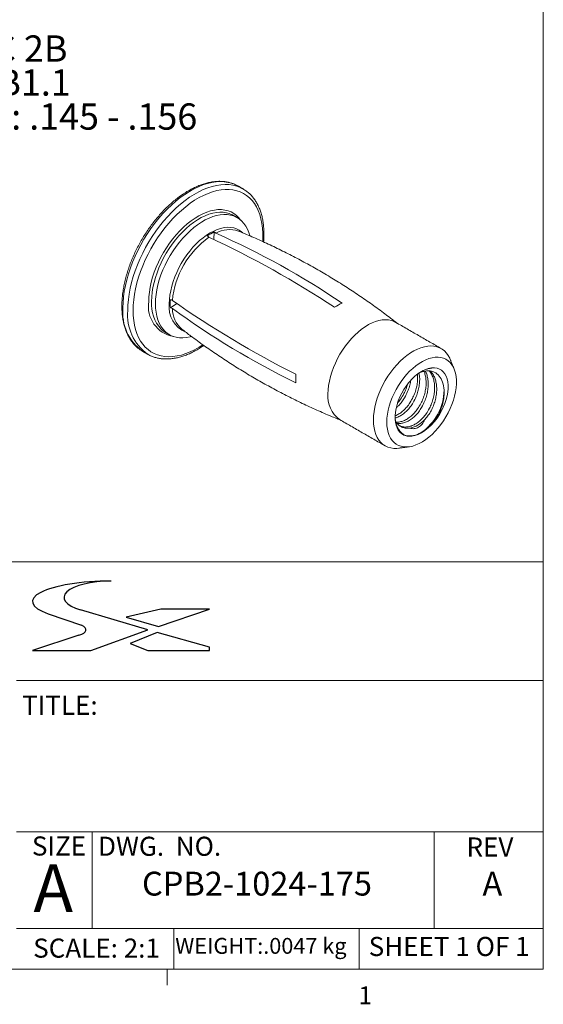
# Model space of a CAD drawing. Units: inches. Extents: x 0.3 to 10.6, y 0.2 to 8.2.
# Drawn here: x 7.9 to 10.6, y 0.2 to 5.4 of the extents above; entities that cross this region are included whole.
import ezdxf

# ---------------------------------------------------------------- set-up
doc = ezdxf.new("R2010")
doc.units = ezdxf.units.IN
doc.header["$MEASUREMENT"] = 0
doc.layers.add('LOGO__1', color=1, linetype='Continuous')
doc.layers.add('LOGO__2', color=250, linetype='Continuous')
doc.styles.add('SLDTEXTSTYLE0', font='TXT', dxfattribs={"width": 0.605})
doc.styles.add('SLDTEXTSTYLE1', font='TXT', dxfattribs={"width": 0.75})

# ---------------------------------------------------------------- blocks, each defined once
blk = doc.blocks.new('SW_NOTE_7')
at = {"layer": 'LOGO__2', "color": 0, "char_height": 0.137795, "attachment_point": 1, "style": 'SLDTEXTSTYLE1'}
for s, insert in [('#10-24 UNC 2B', (0.0198, 0.0683)), ('PER ASME B1.1', (0.0198, -0.1098)), ('MINOR DIA.: .145 - .156', (0.0198, -0.288))]:
    blk.add_mtext(s, dxfattribs=dict(at, insert=insert))

msp = doc.modelspace()

# ---------------------------------------------------------------- linework, layer by layer
at = {"color": 7, "linetype": 'Continuous', "lineweight": 0}
for p, q in [((10.6299, 0.3921), (10.6299, 8.1921)), ((2.821, 2.5271), (10.6299, 2.5271)), ((7.8712, 1.9039), (10.6299, 1.9039)), ((7.8712, 1.1119), (10.6299, 1.1119)), ((8.2668, 1.1119), (8.2668, 0.605)), ((10.058, 1.1119), (10.058, 0.605)), ((7.8712, 0.605), (10.6299, 0.605)), ((8.6943, 0.605), (8.6943, 0.3921)), ((9.6663, 0.605), (9.6663, 0.3921)), ((10.6299, 0.3921), (0.3299, 0.3921)), ((8.6609, 0.3921), (8.6609, 0.3073))]:
    msp.add_line(p, q, dxfattribs=at)
at = {"color": 7, "linetype": 'Continuous', "lineweight": 15}
for p, q in [((8.9071, 4.2561), (8.9042, 4.2161)), ((8.6771, 3.8578), (8.7103, 3.8803)), ((9.9927, 3.5246), (9.9927, 3.5246)), ((10.0606, 3.5434), (10.0605, 3.5434)), ((9.9248, 3.4651), (9.9247, 3.4649)), ((10.0605, 3.2626), (10.0606, 3.2628)), ((9.9247, 3.1844), (9.9248, 3.1843))]:
    msp.add_line(p, q, dxfattribs=at)
at = {"color": 7, "linetype": 'Continuous', "lineweight": 15, "flags": 128}
for points in [[(8.4287, 3.8585), (8.4295, 3.8866), (8.4319, 3.9154), (8.4359, 3.9449), (8.4415, 3.9749), (8.4487, 4.0054), (8.4573, 4.0361), (8.4675, 4.0669), (8.4791, 4.0977), (8.4921, 4.1283), (8.5063, 4.1587), (8.5219, 4.1886), (8.5386, 4.2179), (8.5565, 4.2465), (8.5754, 4.2743), (8.5952, 4.3011), (8.6159, 4.3269), (8.6373, 4.3514), (8.6594, 4.3746), (8.6821, 4.3964), (8.7052, 4.4166), (8.7287, 4.4353), (8.7524, 4.4522), (8.7763, 4.4674), (8.8001, 4.4807), (8.8239, 4.4921), (8.8475, 4.5016), (8.8709, 4.509), (8.8938, 4.5144), (8.9162, 4.5178), (8.9379, 4.5191), (8.959, 4.5183), (8.9793, 4.5154), (8.9986, 4.5104), (9.017, 4.5034), (9.0322, 4.4957)], [(8.4543, 3.8437), (8.4551, 3.8718), (8.4575, 3.9006), (8.4615, 3.9301), (8.4671, 3.9601), (8.4743, 3.9906), (8.4829, 4.0213), (8.4931, 4.0521), (8.5047, 4.0829), (8.5177, 4.1136), (8.532, 4.1439), (8.5475, 4.1738), (8.5643, 4.2031), (8.5821, 4.2318), (8.601, 4.2595), (8.6208, 4.2864), (8.6415, 4.3121), (8.663, 4.3366), (8.6851, 4.3598), (8.7077, 4.3816), (8.7308, 4.4019), (8.7543, 4.4205), (8.778, 4.4374), (8.8019, 4.4526), (8.8258, 4.4659), (8.8496, 4.4773), (8.8732, 4.4868), (8.8965, 4.4942), (8.9194, 4.4997), (8.9418, 4.503), (8.9636, 4.5043), (8.9846, 4.5035), (9.0049, 4.5006), (9.0243, 4.4956), (9.0426, 4.4886), (9.0578, 4.4809)], [(8.4821, 3.8437), (8.4829, 3.8713), (8.4854, 3.8996), (8.4894, 3.9286), (8.495, 3.9581), (8.5022, 3.988), (8.5109, 4.0182), (8.521, 4.0485), (8.5326, 4.0787), (8.5456, 4.1087), (8.5599, 4.1384), (8.5755, 4.1677), (8.5922, 4.1963), (8.61, 4.2242), (8.6288, 4.2512), (8.6486, 4.2772), (8.6691, 4.3021), (8.6904, 4.3257), (8.7124, 4.3479), (8.7348, 4.3687), (8.7577, 4.388), (8.7808, 4.4055), (8.8042, 4.4213), (8.8276, 4.4353), (8.851, 4.4474), (8.8743, 4.4576), (8.8973, 4.4658), (8.92, 4.472), (8.9422, 4.476), (8.9638, 4.4781), (8.9848, 4.478), (9.0049, 4.4758), (9.0242, 4.4716), (9.0426, 4.4653), (9.0598, 4.457), (9.076, 4.4466), (9.0909, 4.4344), (9.1046, 4.4203), (9.1169, 4.4043), (9.1278, 4.3866), (9.1372, 4.3673), (9.1451, 4.3464), (9.1515, 4.324), (9.1564, 4.3003), (9.1596, 4.2754), (9.1612, 4.2493), (9.1612, 4.2222), (9.1605, 4.206)], [(9.0578, 4.4809), (9.06, 4.4796), (9.0619, 4.4785)], [(8.564, 3.891), (8.5648, 3.9151), (8.5672, 3.94), (8.5713, 3.9656), (8.5769, 3.9916), (8.5841, 4.0179), (8.5928, 4.0443), (8.6029, 4.0708), (8.6144, 4.097), (8.6273, 4.1229), (8.6413, 4.1482), (8.6565, 4.1729), (8.6727, 4.1967), (8.6899, 4.2195), (8.7079, 4.2412), (8.7267, 4.2616), (8.746, 4.2806), (8.7658, 4.2981), (8.786, 4.314), (8.8064, 4.3281), (8.8269, 4.3404), (8.8474, 4.3508), (8.8677, 4.3592), (8.8877, 4.3656), (8.9073, 4.37), (8.9263, 4.3723), (8.9447, 4.3724), (8.9623, 4.3705), (8.979, 4.3665), (8.9948, 4.3604), (9.0094, 4.3523), (9.0229, 4.3422), (9.035, 4.3302), (9.0448, 4.3178)], [(8.5785, 3.891), (8.5793, 3.9147), (8.5817, 3.9393), (8.5857, 3.9644), (8.5914, 3.9901), (8.5985, 4.016), (8.6072, 4.042), (8.6172, 4.068), (8.6287, 4.0938), (8.6415, 4.1192), (8.6554, 4.1441), (8.6705, 4.1683), (8.6867, 4.1916), (8.7037, 4.2139), (8.7216, 4.235), (8.7402, 4.2549), (8.7593, 4.2733), (8.7789, 4.2902), (8.7988, 4.3054), (8.8189, 4.3189), (8.8391, 4.3305), (8.8592, 4.3403), (8.8791, 4.348), (8.8987, 4.3538), (8.9179, 4.3574), (8.9364, 4.359), (8.9543, 4.3585), (8.9713, 4.3559), (8.9776, 4.3544)], [(8.5991, 3.8791), (8.5999, 3.9028), (8.6023, 3.9274), (8.6063, 3.9525), (8.612, 3.9782), (8.6191, 4.0041), (8.6278, 4.0301), (8.6378, 4.0561), (8.6493, 4.0819), (8.6621, 4.1073), (8.676, 4.1322), (8.6911, 4.1564), (8.7073, 4.1797), (8.7243, 4.202), (8.7422, 4.2231), (8.7608, 4.243), (8.7799, 4.2614), (8.7995, 4.2783), (8.8194, 4.2935), (8.8395, 4.307), (8.8597, 4.3187), (8.8798, 4.3284), (8.8997, 4.3361), (8.9193, 4.3419), (8.9385, 4.3456), (8.957, 4.3471), (8.9749, 4.3466), (8.9919, 4.344), (9.0081, 4.3393), (9.0232, 4.3326), (9.0371, 4.3239), (9.0499, 4.3132), (9.0614, 4.3006), (9.0715, 4.2863), (9.0801, 4.2702), (9.0873, 4.2526), (9.0923, 4.2358)], [(8.6712, 3.8791), (8.6721, 3.9012), (8.6745, 3.924), (8.6786, 3.9474), (8.6842, 3.9713), (8.6913, 3.9954), (8.7, 4.0195), (8.71, 4.0435), (8.7214, 4.0672), (8.7341, 4.0905), (8.7479, 4.113), (8.7627, 4.1347), (8.7785, 4.1555), (8.7951, 4.175), (8.8124, 4.1933), (8.8302, 4.2101), (8.8485, 4.2253), (8.867, 4.2388), (8.8857, 4.2505), (8.9044, 4.2604), (8.9229, 4.2683), (8.9412, 4.2741), (8.959, 4.278), (8.9763, 4.2797), (8.9929, 4.2793), (9.0087, 4.2768), (9.0236, 4.2722), (9.0373, 4.2656), (9.05, 4.2569), (9.0558, 4.2519)], [(8.7871, 3.7075), (8.7799, 3.7056), (8.7608, 3.7019), (8.7422, 3.7003), (8.7243, 3.7009), (8.7073, 3.7035), (8.6911, 3.7081), (8.676, 3.7149), (8.6621, 3.7236), (8.6493, 3.7343), (8.6378, 3.7469), (8.6278, 3.7612), (8.6191, 3.7773), (8.612, 3.7949), (8.6063, 3.8141), (8.6023, 3.8346), (8.5999, 3.8563), (8.5991, 3.8791)], [(8.8475, 3.6636), (8.8276, 3.6511), (8.8042, 3.638), (8.7808, 3.6268), (8.7577, 3.6177), (8.7348, 3.6105), (8.7124, 3.6054), (8.6904, 3.6023), (8.6691, 3.6013), (8.6486, 3.6025), (8.6288, 3.6057), (8.61, 3.6109), (8.5922, 3.6182), (8.5755, 3.6276), (8.5599, 3.6389), (8.5456, 3.6521), (8.5326, 3.6671), (8.521, 3.6839), (8.5109, 3.7025), (8.5022, 3.7226), (8.495, 3.7442), (8.4894, 3.7673), (8.4854, 3.7916), (8.4829, 3.8172), (8.4821, 3.8437)], [(9.5024, 3.4068), (9.5032, 3.4285), (9.5057, 3.4509), (9.5097, 3.474), (9.5153, 3.4975), (9.5225, 3.5212), (9.5311, 3.5449), (9.5411, 3.5685), (9.5524, 3.5918), (9.565, 3.6145), (9.5787, 3.6366), (9.5934, 3.6579), (9.6091, 3.6781), (9.6255, 3.6971), (9.6426, 3.7147), (9.6603, 3.731), (9.6783, 3.7456), (9.6966, 3.7585), (9.715, 3.7696), (9.7333, 3.7787), (9.7515, 3.786), (9.7694, 3.7912), (9.7868, 3.7943), (9.8036, 3.7953), (9.8196, 3.7942), (9.8348, 3.7911), (9.8491, 3.7858), (9.8574, 3.7815)], [(9.7402, 3.2695), (9.741, 3.2912), (9.7434, 3.3137), (9.7475, 3.3367), (9.7531, 3.3602), (9.7602, 3.3839), (9.7688, 3.4077), (9.7788, 3.4313), (9.7901, 3.4545), (9.8027, 3.4773), (9.8164, 3.4994), (9.8312, 3.5206), (9.8468, 3.5408), (9.8633, 3.5598), (9.8804, 3.5775), (9.898, 3.5937), (9.9161, 3.6083), (9.9343, 3.6212), (9.9527, 3.6323), (9.9711, 3.6415), (9.9893, 3.6487), (10.0071, 3.6539), (10.0245, 3.657), (10.0413, 3.658), (10.0574, 3.657), (10.0726, 3.6538), (10.0868, 3.6486), (10.1, 3.6413), (10.1119, 3.6321), (10.1226, 3.6209), (10.1319, 3.608), (10.1398, 3.5934), (10.1424, 3.5874)], [(9.8104, 3.2587), (9.8112, 3.2788), (9.8136, 3.2997), (9.8176, 3.3212), (9.8231, 3.3431), (9.8301, 3.3651), (9.8385, 3.3871), (9.8483, 3.409), (9.8594, 3.4304), (9.8716, 3.4512), (9.8849, 3.4713), (9.8991, 3.4904), (9.9141, 3.5084), (9.9299, 3.5252), (9.9462, 3.5405), (9.9629, 3.5543), (9.9799, 3.5664), (9.9969, 3.5767), (10.014, 3.5852), (10.0308, 3.5917), (10.0474, 3.5962), (10.0634, 3.5986), (10.0788, 3.599), (10.0935, 3.5974), (10.1072, 3.5937), (10.12, 3.5879), (10.1317, 3.5802), (10.1421, 3.5706), (10.1512, 3.5592), (10.1589, 3.546), (10.1652, 3.5313), (10.1699, 3.5151), (10.1731, 3.4975), (10.1747, 3.4788), (10.1747, 3.4591), (10.1731, 3.4385), (10.1699, 3.4173), (10.1652, 3.3956), (10.1589, 3.3736), (10.1512, 3.3516), (10.1421, 3.3296), (10.1317, 3.308), (10.12, 3.2868), (10.1072, 3.2664), (10.0935, 3.2467), (10.0788, 3.2281), (10.0634, 3.2107), (10.0474, 3.1947), (10.0308, 3.1801), (10.014, 3.1672), (9.9969, 3.1559), (9.9799, 3.1465), (9.9629, 3.1391), (9.9462, 3.1335), (9.9299, 3.1301), (9.9141, 3.1286), (9.8991, 3.1293), (9.8849, 3.132), (9.8716, 3.1367), (9.8594, 3.1434), (9.8483, 3.1521), (9.8385, 3.1626), (9.8301, 3.1749), (9.8231, 3.1889), (9.8176, 3.2044), (9.8136, 3.2213), (9.8112, 3.2394), (9.8104, 3.2587)], [(10.0606, 3.5434), (10.0737, 3.5413), (10.0858, 3.5371), (10.0968, 3.5306), (10.1064, 3.5222), (10.1147, 3.5117), (10.1214, 3.4994), (10.1265, 3.4854), (10.1299, 3.4699), (10.1316, 3.4531), (10.1316, 3.4351), (10.1299, 3.4163), (10.1265, 3.3968), (10.1214, 3.3769), (10.1147, 3.3569), (10.1064, 3.3369), (10.0968, 3.3173), (10.0858, 3.2982), (10.0737, 3.28), (10.0606, 3.2628)], [(9.9247, 3.1844), (9.9116, 3.1864), (9.8995, 3.1907), (9.8885, 3.1971), (9.8789, 3.2056), (9.8707, 3.216), (9.864, 3.2283), (9.8589, 3.2423), (9.8554, 3.2578), (9.8537, 3.2747), (9.8537, 3.2926), (9.8554, 3.3114), (9.8589, 3.3309), (9.864, 3.3508), (9.8707, 3.3708), (9.8789, 3.3908), (9.8885, 3.4104), (9.8995, 3.4295), (9.9116, 3.4477), (9.9247, 3.4649)], [(9.8739, 3.1224), (9.8633, 3.1213), (9.8468, 3.1214), (9.8312, 3.1235), (9.8164, 3.1277), (9.8027, 3.134), (9.7901, 3.1422), (9.7788, 3.1524), (9.7688, 3.1645), (9.7602, 3.1783), (9.7531, 3.1937), (9.7475, 3.2107), (9.7434, 3.2291), (9.741, 3.2488), (9.7402, 3.2695)]]:
    msp.add_lwpolyline(points, dxfattribs=at)
at = {"color": 7, "linetype": 'Continuous', "lineweight": 15}
for centre, radius, start, end in [((8.9461, 4.2383), 0.1203, 60.0551, 74.8435), ((9.0295, 4.0013), 0.2827, 115.664, 124.3307), ((8.8907, 4.2518), 0.0267, 219.6523, 243.5046), ((8.9249, 4.2687), 0.0218, 215.3307, 244.3294), ((8.9868, 4.1232), 0.1447, 71.0928, 119.5679), ((7.1785, 0.3354), 4.2818, 55.9472, 66.0679), ((9.1539, 3.8481), 0.469, 125.9243, 174.0757), ((6.7437, -0.3738), 5.0729, 56.5848, 65.1098), ((8.7216, 3.8648), 0.1598, 170.5505, 259.5509), ((8.7755, 3.8782), 0.1975, 176.2963, 221.8968), ((8.8122, 3.8614), 0.142, 172.8604, 247.3551), ((8.9591, 3.8792), 0.2828, 175.6674, 184.3326), ((8.6727, 3.8742), 0.0268, 56.5016, 80.3489), ((11.6051, 8.0474), 5.0738, 234.8966, 243.4199), ((9.7046, 3.6156), 0.2966, 115.664, 124.3307), ((8.6776, 3.8333), 0.2502, 174.2015, 234.4863), ((8.7033, 3.8185), 0.2502, 174.2051, 234.4467), ((8.6751, 3.8361), 0.0218, 55.6767, 84.6708), ((11.2082, 7.3159), 4.2823, 233.9383, 244.0577), ((8.8321, 3.8552), 0.1447, 180.428, 228.9077), ((8.7124, 3.8333), 0.1208, 226.0266, 239.9131), ((9.6307, 3.4875), 0.2967, 175.6674, 184.3326), ((10.0288, 3.4184), 0.1099, 100.2005, 115.7775), ((9.6506, 3.3927), 0.1488, 174.5761, 234.1117), ((9.8391, 3.4296), 0.2712, 303.7769, 359.4612), ((9.8969, 3.3767), 0.1537, 282.9814, 317.0132), ((9.9284, 3.3011), 0.1148, 260.387, 302.3966)]:
    msp.add_arc(centre, radius, start, end, dxfattribs=at)
for centre, start_param, end_param in [((9.9927, 3.3597), 0.772697, 1.274787), ((9.9927, 3.3597), 0.270571, 0.772679), ((9.9927, 3.368), 3.412164, 4.41638)]:
    msp.add_ellipse(centre, major_axis=(0.0984, 0.1748), ratio=0.577288, start_param=start_param, end_param=end_param, dxfattribs=at)
for points, knots in [([(9.0365, 4.4929), (9.0345, 4.4941), (9.0272, 4.4989), (9.0135, 4.5053), (8.9955, 4.5121), (8.9765, 4.5169), (8.9568, 4.52), (8.9364, 4.5211), (8.9154, 4.5204), (8.8938, 4.5177), (8.8717, 4.5132), (8.8493, 4.5069), (8.8266, 4.4986), (8.8037, 4.4886), (8.7807, 4.4768), (8.7578, 4.4634), (8.735, 4.4483), (8.7124, 4.4316), (8.6901, 4.4134), (8.6682, 4.3938), (8.6468, 4.3729), (8.6259, 4.3507), (8.6057, 4.3274), (8.5862, 4.303), (8.5674, 4.2777), (8.5496, 4.2515), (8.5327, 4.2245), (8.5167, 4.1969), (8.5019, 4.1687), (8.4882, 4.1402), (8.4756, 4.1113), (8.4643, 4.0822), (8.4543, 4.053), (8.4455, 4.0238), (8.4382, 3.9948), (8.4322, 3.9661), (8.4277, 3.9377), (8.4246, 3.9098), (8.4231, 3.8861), (8.423, 3.8719), (8.4229, 3.8666)], [0, 0, 0, 0, 0.009642, 0.035854, 0.062061, 0.08832, 0.114686, 0.141198, 0.167873, 0.194708, 0.221685, 0.248778, 0.275954, 0.303187, 0.330452, 0.35773, 0.385007, 0.412275, 0.439528, 0.466766, 0.493989, 0.521196, 0.548391, 0.575573, 0.602747, 0.629914, 0.657077, 0.684238, 0.7114, 0.738565, 0.765735, 0.792913, 0.820102, 0.847304, 0.874522, 0.901757, 0.929011, 0.956287, 0.983582, 1, 1, 1, 1]), ([(9.1655, 4.2029), (9.1661, 4.2118), (9.1673, 4.2299), (9.1672, 4.2562), (9.1658, 4.282), (9.1629, 4.3068), (9.1585, 4.3306), (9.1525, 4.3533), (9.1451, 4.3747), (9.1363, 4.3948), (9.1261, 4.4134), (9.1145, 4.4305), (9.1017, 4.446), (9.0876, 4.4597), (9.0744, 4.4705), (9.0655, 4.476), (9.0621, 4.4781)], [0, 0, 0, 0, 0.072564, 0.14682, 0.221115, 0.295425, 0.369708, 0.443908, 0.517956, 0.591769, 0.665254, 0.738331, 0.810943, 0.883083, 0.954803, 1, 1, 1, 1]), ([(9.8632, 3.7782), (9.8425, 3.7943), (9.7997, 3.8274), (9.7332, 3.8757), (9.6642, 3.9236), (9.594, 3.9697), (9.5226, 4.0142), (9.4502, 4.057), (9.3768, 4.0979), (9.3026, 4.1371), (9.2276, 4.1743), (9.1519, 4.2096), (9.0872, 4.2381), (9.0475, 4.2542), (9.0335, 4.2599)], [0, 0, 0, 0, 0.081913, 0.169149, 0.256415, 0.343686, 0.430939, 0.518151, 0.605301, 0.692362, 0.77931, 0.866124, 0.95278, 1, 1, 1, 1]), ([(8.4229, 3.8666), (8.423, 3.8619), (8.4231, 3.8485), (8.4244, 3.8268), (8.4274, 3.8021), (8.432, 3.7783), (8.438, 3.7558), (8.4455, 3.7344), (8.4544, 3.7144), (8.4647, 3.6959), (8.4763, 3.6789), (8.4892, 3.6635), (8.5034, 3.6499), (8.5176, 3.6385), (8.5277, 3.6325), (8.5322, 3.6298)], [0, 0, 0, 0, 0.043282, 0.125272, 0.207298, 0.28929, 0.371187, 0.45291, 0.534367, 0.615456, 0.696089, 0.776208, 0.855806, 0.934947, 1, 1, 1, 1]), ([(8.7371, 3.7463), (8.7529, 3.7341), (8.7908, 3.7047), (8.8524, 3.6601), (8.9214, 3.6122), (8.9916, 3.566), (9.063, 3.5215), (9.1354, 3.4788), (9.2088, 3.4378), (9.283, 3.3987), (9.358, 3.3615), (9.4337, 3.3262), (9.5038, 3.2953), (9.5489, 3.2771), (9.5683, 3.2693)], [0, 0, 0, 0, 0.062769, 0.150084, 0.23743, 0.324781, 0.412113, 0.499406, 0.586635, 0.673776, 0.760803, 0.847696, 0.934432, 1, 1, 1, 1]), ([(8.5578, 3.615), (8.5588, 3.6144), (8.5651, 3.6104), (8.5778, 3.6047), (8.5958, 3.598), (8.6148, 3.5933), (8.6345, 3.5904), (8.655, 3.5894), (8.6761, 3.5902), (8.6977, 3.593), (8.7198, 3.5976), (8.7423, 3.6041), (8.765, 3.6124), (8.7879, 3.6225), (8.8109, 3.6345), (8.8323, 3.6471), (8.846, 3.6564), (8.8522, 3.6606)], [0, 0, 0, 0, 0.01223, 0.082164, 0.152093, 0.222171, 0.292544, 0.363309, 0.434511, 0.506139, 0.578142, 0.650446, 0.722971, 0.79564, 0.868391, 0.941177, 1, 1, 1, 1]), ([(9.9446, 3.3826), (9.9486, 3.3909), (9.9566, 3.4078), (9.965, 3.4345), (9.9703, 3.4616), (9.9724, 3.487), (9.9712, 3.5025), (9.9706, 3.5097)], [0, 0, 0, 0, 0.202542, 0.410957, 0.613659, 0.82214, 1, 1, 1, 1]), ([(9.9794, 3.5159), (9.9803, 3.5107), (9.9828, 3.4978), (9.9829, 3.4746), (9.9802, 3.4477), (9.974, 3.4201), (9.964, 3.3906), (9.9539, 3.3717), (9.9482, 3.3612)], [0, 0, 0, 0, 0.110534, 0.276972, 0.448225, 0.614822, 0.786305, 1, 1, 1, 1]), ([(9.9886, 3.5214), (9.9944, 3.5248), (10.01, 3.534), (10.0296, 3.5398), (10.0429, 3.5417), (10.046, 3.5421)], [0, 0, 0, 0, 0.311497, 0.839945, 1, 1, 1, 1]), ([(9.9892, 3.3568), (9.9931, 3.3652), (10.0011, 3.3821), (10.0095, 3.4088), (10.0149, 3.4359), (10.0169, 3.4623), (10.0154, 3.4877), (10.0114, 3.509), (10.0065, 3.5205), (10.0046, 3.5251)], [0, 0, 0, 0, 0.146958, 0.298177, 0.445252, 0.596519, 0.744868, 0.897479, 1, 1, 1, 1]), ([(10.0117, 3.5267), (10.0131, 3.5244), (10.0178, 3.5163), (10.023, 3.4987), (10.027, 3.475), (10.0275, 3.4489), (10.0247, 3.4219), (10.0185, 3.3944), (10.0085, 3.3649), (9.9984, 3.346), (9.9928, 3.3354)], [0, 0, 0, 0, 0.049512, 0.177808, 0.309775, 0.438931, 0.571823, 0.701102, 0.834173, 1, 1, 1, 1]), ([(10.0606, 3.2628), (10.0704, 3.2768), (10.079, 3.2916), (10.0935, 3.3233), (10.0992, 3.3394), (10.1075, 3.3721), (10.11, 3.3884), (10.1115, 3.4195), (10.1105, 3.4347), (10.1052, 3.462), (10.1008, 3.4746), (10.0891, 3.496), (10.0817, 3.505), (10.0644, 3.5189), (10.0546, 3.5236), (10.0329, 3.5286), (10.0214, 3.5287), (10.0094, 3.5265)], [0, 0, 0, 0, 0.125, 0.125, 0.25, 0.25, 0.375, 0.375, 0.5, 0.5, 0.625, 0.625, 0.75, 0.75, 0.875, 0.875, 1, 1, 1, 1]), ([(10.0372, 3.5269), (10.0414, 3.5227), (10.05, 3.5139), (10.0599, 3.496), (10.0672, 3.475), (10.0714, 3.451), (10.0722, 3.4253), (10.0696, 3.3982), (10.0637, 3.3709), (10.0546, 3.3438), (10.0427, 3.3182), (10.0281, 3.2943), (10.0164, 3.2796), (10.0099, 3.2725), (10.0094, 3.2719)], [0, 0, 0, 0, 0.083665, 0.172543, 0.263955, 0.353592, 0.445805, 0.535833, 0.628482, 0.718303, 0.810772, 0.899793, 0.991457, 1, 1, 1, 1]), ([(10.0337, 3.3312), (10.0377, 3.3395), (10.0457, 3.3564), (10.054, 3.3831), (10.0594, 3.4102), (10.0614, 3.4366), (10.06, 3.4621), (10.0552, 3.4856), (10.0469, 3.5063), (10.0388, 3.5204), (10.0327, 3.5263), (10.0314, 3.5275)], [0, 0, 0, 0, 0.118247, 0.239923, 0.358264, 0.479979, 0.599346, 0.722142, 0.842052, 0.965451, 1, 1, 1, 1]), ([(9.9355, 3.4769), (9.9353, 3.4756), (9.9343, 3.4655), (9.9292, 3.4458), (9.9195, 3.4164), (9.9093, 3.3974), (9.9037, 3.3869)], [0, 0, 0, 0, 0.04188, 0.331165, 0.628933, 1, 1, 1, 1]), ([(9.8667, 3.3594), (9.8722, 3.366), (9.8847, 3.3807), (9.8946, 3.3984), (9.9001, 3.4083)], [0, 0, 0, 0, 0.442543, 1, 1, 1, 1]), ([(9.9001, 3.4083), (9.9041, 3.4166), (9.9117, 3.4323), (9.9165, 3.4489), (9.9187, 3.4567)], [0, 0, 0, 0, 0.5310244, 1, 1, 1, 1]), ([(9.8541, 3.2918), (9.8606, 3.2948), (9.8738, 3.3009), (9.8929, 3.315), (9.9111, 3.3327), (9.929, 3.3548), (9.9391, 3.3727), (9.9446, 3.3826)], [0, 0, 0, 0, 0.188363, 0.382595, 0.570879, 0.764591, 1, 1, 1, 1]), ([(9.9482, 3.3612), (9.9434, 3.3536), (9.9337, 3.3383), (9.9166, 3.3187), (9.898, 3.3021), (9.8786, 3.2899), (9.864, 3.2829), (9.8564, 3.2815), (9.8551, 3.2813)], [0, 0, 0, 0, 0.190819, 0.387174, 0.577812, 0.774064, 0.96326, 1, 1, 1, 1]), ([(9.8589, 3.2591), (9.8591, 3.259), (9.8653, 3.2579), (9.8787, 3.2598), (9.8984, 3.2651), (9.9183, 3.2753), (9.9374, 3.2893), (9.9556, 3.307), (9.9735, 3.3291), (9.9836, 3.347), (9.9892, 3.3568)], [0, 0, 0, 0, 0.005334, 0.141742, 0.282165, 0.417592, 0.556968, 0.692075, 0.831077, 1, 1, 1, 1]), ([(9.9037, 3.3869), (9.8989, 3.3793), (9.8891, 3.3641), (9.8743, 3.3466), (9.8642, 3.338), (9.8604, 3.3348)], [0, 0, 0, 0, 0.377874, 0.766711, 1, 1, 1, 1]), ([(9.9928, 3.3354), (9.988, 3.3279), (9.9783, 3.3126), (9.9611, 3.293), (9.9425, 3.2765), (9.9231, 3.264), (9.9032, 3.2555), (9.8837, 3.2518), (9.87, 3.2512), (9.8636, 3.2531), (9.8629, 3.2533)], [0, 0, 0, 0, 0.139214, 0.282467, 0.421548, 0.564726, 0.702756, 0.844786, 0.982932, 1, 1, 1, 1]), ([(9.8759, 3.2411), (9.8791, 3.2395), (9.8878, 3.235), (9.9037, 3.2326), (9.9232, 3.2337), (9.943, 3.2395), (9.9629, 3.2496), (9.982, 3.2636), (10.0001, 3.2813), (10.0181, 3.3034), (10.0282, 3.3213), (10.0337, 3.3312)], [0, 0, 0, 0, 0.066835, 0.183249, 0.295259, 0.410563, 0.521767, 0.636212, 0.747153, 0.861292, 1, 1, 1, 1]), ([(9.8539, 3.2898), (9.8543, 3.2829), (9.855, 3.267), (9.8606, 3.2449), (9.8697, 3.2238), (9.8822, 3.2067), (9.8962, 3.195), (9.9105, 3.1876), (9.92, 3.1854), (9.9247, 3.1844)], [0, 0, 0, 0, 0.123615, 0.284061, 0.444505, 0.60476, 0.76501, 0.882506, 1, 1, 1, 1]), ([(9.9314, 3.2269), (9.9244, 3.2265), (9.9111, 3.2258), (9.8927, 3.2307), (9.8767, 3.2396), (9.8647, 3.2499), (9.8592, 3.2584), (9.8574, 3.2613)], [0, 0, 0, 0, 0.237805, 0.452754, 0.673809, 0.891098, 1, 1, 1, 1]), ([(10.0094, 3.2719), (10.0055, 3.2632), (10.0008, 3.2553), (9.9896, 3.2415), (9.9832, 3.2359), (9.9692, 3.2278), (9.9617, 3.2254), (9.9465, 3.2239), (9.9388, 3.2247), (9.9314, 3.2269)], [0, 0, 0, 0, 0.25, 0.25, 0.5, 0.5, 0.75, 0.75, 1, 1, 1, 1])]:
    msp.add_open_spline(points, degree=3, knots=knots, dxfattribs=at)
for points in [[(9.0578, 4.4809), (9.0322, 4.4957)], [(9.0268, 4.3306), (9.0062, 4.3425)], [(10.0952, 3.6443), (9.8574, 3.7815)], [(8.6519, 3.7288), (8.6725, 3.7169)], [(8.5323, 3.6296), (8.5579, 3.6148)], [(10.1629, 3.5372), (10.1424, 3.5874)], [(10.0578, 3.5432), (10.0606, 3.5434)], [(9.9247, 3.4649), (9.9378, 3.4796)], [(9.5633, 3.2721), (9.8011, 3.1349)], [(9.8739, 3.1224), (9.9277, 3.1297)]]:
    msp.add_open_spline(points, degree=1, dxfattribs=at)
at = {"layer": 'LOGO__1'}
for p, q in [((8.5592, 2.1707), (8.2069, 2.2747)), ((8.0371, 2.2548), (8.2115, 2.1945)), ((8.2601, 2.0619), (8.5592, 2.1707)), ((8.198, 2.1416), (7.9547, 2.0619)), ((7.9547, 2.0619), (8.2601, 2.0619))]:
    msp.add_line(p, q, dxfattribs=at)
for centre, major_axis, ratio, start_param, end_param in [((8.3668, 2.3189), (-0.4121, 0), 0.259246, 4.712389, 6.926836), ((8.3668, 2.34), (-0.2468, 0), 0.347274, 4.712389, 7.149301), ((8.1063, 2.1707), (-0.1287, 0), 0.32209, 2.36422, 3.755352)]:
    msp.add_ellipse(centre, major_axis=major_axis, ratio=ratio, start_param=start_param, end_param=end_param, dxfattribs=at)
at = {"layer": 'LOGO__2'}
for p, q in [((8.6267, 2.2777), (8.4447, 2.2374)), ((8.6141, 2.1874), (8.8824, 2.2777)), ((8.8824, 2.2777), (8.6267, 2.2777)), ((8.4447, 2.2374), (8.6141, 2.1874)), ((8.6078, 2.156), (8.4656, 2.0993)), ((8.8824, 2.0792), (8.6078, 2.156)), ((8.4656, 2.0993), (8.5592, 2.0619)), ((8.8824, 2.0619), (8.8824, 2.0792)), ((8.5592, 2.0619), (8.8824, 2.0619))]:
    msp.add_line(p, q, dxfattribs=at)

# ---------------------------------------------------------------- block references
msp.add_blockref('SW_NOTE_7', (6.828, 5.2173), dxfattribs=at)

# ---------------------------------------------------------------- texts
at = {"color": 7, "linetype": 'Continuous', "lineweight": 0, "attachment_point": 1, "style": 'SLDTEXTSTYLE0'}
for s, insert, char_height in [('TITLE:', (7.9006, 1.8246), 0.1), ('SIZE', (7.952, 1.0873), 0.1), ('DWG.  NO.', (8.2985, 1.0859), 0.1), ('REV', (10.2278, 1.082), 0.1), ('A', (7.9598, 0.9414), 0.25), ('A', (10.3114, 0.9025), 0.125), ('SCALE: 2:1', (7.9586, 0.5521), 0.1), ('WEIGHT:.0047 kg', (8.7024, 0.5555), 0.083333), ('SHEET 1 OF 1', (9.7156, 0.5607), 0.1), ('1', (9.662, 0.3014), 0.0937)]:
    msp.add_mtext(s, dxfattribs=dict(at, insert=insert, char_height=char_height))
at = {"layer": 'LOGO__2', "color": 7, "insert": (8.5285, 0.9025), "char_height": 0.125, "attachment_point": 1, "style": 'SLDTEXTSTYLE0'}
msp.add_mtext('CPB2-1024-175', dxfattribs=at)

doc.saveas('drawing.dxf')
